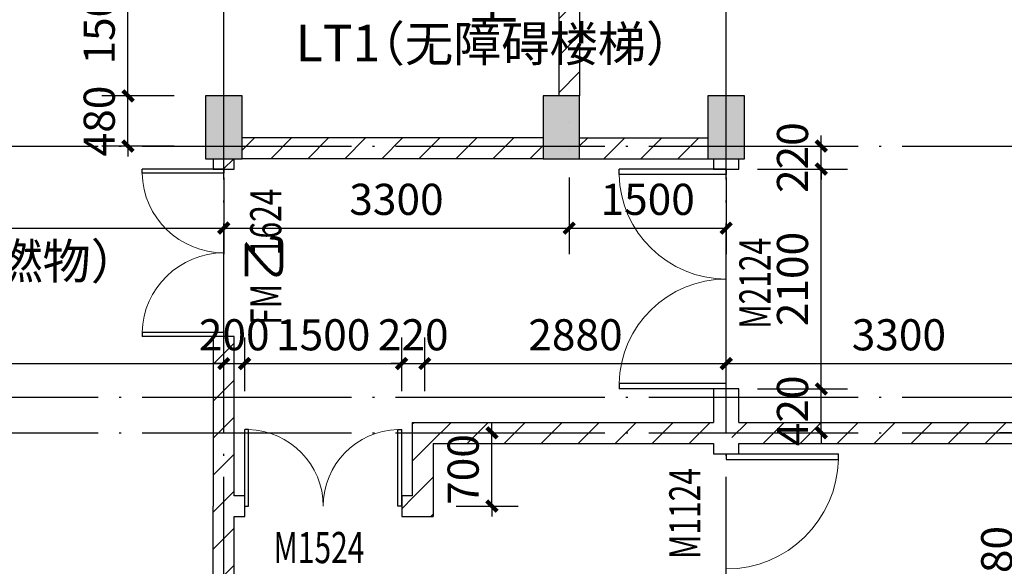
# Model space of a CAD drawing. Extents: x 976494 to 4112183, y 13637 to 1817848.
# Drawn here: x 1100906 to 1110313, y 641737 to 646960 of the extents above; entities that cross this region are included whole.
import ezdxf

# ---------------------------------------------------------------- set-up
doc = ezdxf.new("R2010")
doc.units = 0
doc.header["$LTSCALE"] = 1000
doc.header["$MEASUREMENT"] = 0
doc.linetypes.add('DOTE', pattern=[2.42, 2, -0.2, 0.02, -0.2])
for name, color, linetype in [('A-A-DIMS', 62, 'Continuous'), ('A-A-DOTE', 143, 'DOTE'), ('A-A-TEXT', 7, 'Continuous'), ('A-A-WINDOW-TEXT', 140, 'Continuous'), ('A-P-CONCRETE', 1, 'Continuous'), ('A-P-SOLID-HATCH', 8, 'Continuous'), ('A-P-WALL', 2, 'Continuous'), ('A-P-WINDOW', 4, 'Continuous')]:
    doc.layers.add(name, color=color, linetype=linetype)
doc.styles.add('_TCH_DIM', font='SIMPLEX', dxfattribs={"bigfont": 'GBCBIG'})
doc.styles.add('_TCH_DIM_T3', font='SIMPLEX', dxfattribs={"width": 0.705882, "bigfont": 'GBCBIG'})
doc.styles.add('_TCH_WINDOW', font='SIMPLEX', dxfattribs={"height": 3.5, "bigfont": 'GBCBIG'})
doc.styles.get("Standard").update_dxf_attribs({"font": 'gbenor.shx', "bigfont": 'gbcbig.shx'})
doc.dimstyles.new('_TCH_ARCH&&100', dxfattribs={"dimtxt": 297.5, "dimasz": 100, "dimexe": 250, "dimexo": 300, "dimgap": 126.25, "dimtad": 1, "dimdec": 0, "dimzin": 0, "dimdsep": 46, "dimtxsty": '_TCH_DIM_T3', "dimblk": 'ARCHTICK', "dimcen": 0.09, "dimclrt": 7, "dimazin": 2, "dimtfac": 1, "dimtdec": 0, "dimtix": 1, "dimtmove": 2, "dimatfit": 3, "dimfxl": 0, "dimtolj": 1, "dimtzin": 0, "dimarcsym": 0})
pattern_1 = [(45, (0, 179.5), (-176.776766, 176.776766), [])]

# ---------------------------------------------------------------- blocks, each defined once
blk = doc.blocks.new('$DorLib2D$00000002')
for p, q in [((-0.5, 0), (-0.5, 0.4875)), ((-0.475, 0.4875), (-0.5, 0.4875)), ((-0.475, 0), (-0.475, 0.4875)), ((0.475, 0), (0.475, 0.4875)), ((0.475, 0.4875), (0.5, 0.4875)), ((0.5, 0), (0.5, 0.4875)), ((-0.5, 0), (-0.475, 0)), ((0.5, 0), (0.475, 0))]:
    blk.add_line(p, q)
at = {"lineweight": 13}
for centre, start, end in [((-0.4875, 0), 0, 88.5307), ((0.4875, 0), 91.4693, 180)]:
    blk.add_arc(centre, 0.4875, start, end, dxfattribs=at)
blk = doc.blocks.new('_ArchTick')
at = {"color": 0, "linetype": 'ByBlock', "const_width": 0.4}
blk.add_lwpolyline([(-0.5, -0.5), (0.5, 0.5)], dxfattribs=at)
blk = doc.blocks.new('*D4127')
at = {"layer": 'A-A-DIMS', "color": 0, "lineweight": -2, "transparency": 16777216}
for p, q in [((1101940.6, 646231.7), (1101940.6, 646331.7)), ((1102380.5, 646231.7), (1101690.6, 646231.7)), ((1101940.6, 645751.7), (1101940.6, 646231.7)), ((1102380.5, 645751.7), (1101690.6, 645751.7)), ((1101940.6, 645751.7), (1101940.6, 645651.7))]:
    blk.add_line(p, q, dxfattribs=at)
at = {"layer": 'Defpoints', "color": 0, "transparency": 16777216}
for p in [(1101940.6, 646231.7), (1102680.5, 646231.7), (1102680.5, 645751.7)]:
    blk.add_point(p, dxfattribs=at)
at = {"layer": 'A-A-DIMS', "color": 0, "lineweight": -2, "transparency": 16777216, "xscale": 100, "yscale": 100, "zscale": 100}
for p, rotation in [((1101940.6, 646231.7), 270), ((1101940.6, 645751.7), 90)]:
    blk.add_blockref('_ArchTick', p, dxfattribs=dict(at, rotation=rotation))
at = {"layer": 'A-A-DIMS', "color": 7, "transparency": 16777216, "insert": (1101665.6, 645991.7), "char_height": 297.5, "attachment_point": 5, "rotation": 90, "style": '_TCH_DIM_T3'}
blk.add_mtext('\\A1;480', dxfattribs=at)
blk = doc.blocks.new('*D4128')
at = {"layer": 'A-A-DIMS', "color": 0, "lineweight": -2, "transparency": 16777216}
for p, q in [((1102380.5, 647731.7), (1101690.6, 647731.7)), ((1101940.6, 646231.7), (1101940.6, 647731.7)), ((1102380.5, 646231.7), (1101690.6, 646231.7))]:
    blk.add_line(p, q, dxfattribs=at)
at = {"layer": 'Defpoints', "color": 0, "transparency": 16777216}
for p in [(1101940.6, 647731.7), (1102680.5, 647731.7), (1102680.5, 646231.7)]:
    blk.add_point(p, dxfattribs=at)
at = {"layer": 'A-A-DIMS', "color": 0, "lineweight": -2, "transparency": 16777216, "xscale": 100, "yscale": 100, "zscale": 100}
for p, rotation in [((1101940.6, 647731.7), 90), ((1101940.6, 646231.7), 270)]:
    blk.add_blockref('_ArchTick', p, dxfattribs=dict(at, rotation=rotation))
at = {"layer": 'A-A-DIMS', "color": 7, "transparency": 16777216, "insert": (1101665.6, 646981.7), "char_height": 297.5, "attachment_point": 5, "rotation": 90, "style": '_TCH_DIM_T3'}
blk.add_mtext('\\A1;1500', dxfattribs=at)
blk = doc.blocks.new('*D4179')
at = {"layer": 'A-A-DIMS', "color": 0, "lineweight": -2, "transparency": 16777216}
for p, q in [((1105417.6, 643011.7), (1105417.6, 643111.7)), ((1105075.5, 643011.7), (1105667.6, 643011.7)), ((1105417.6, 642311.7), (1105417.6, 643011.7)), ((1105075.5, 642311.7), (1105667.6, 642311.7)), ((1105417.6, 642311.7), (1105417.6, 642211.7))]:
    blk.add_line(p, q, dxfattribs=at)
at = {"layer": 'Defpoints', "color": 0, "transparency": 16777216}
for p in [(1104775.5, 643011.7), (1105417.6, 643011.7), (1104775.5, 642311.7)]:
    blk.add_point(p, dxfattribs=at)
at = {"layer": 'A-A-DIMS', "color": 0, "lineweight": -2, "transparency": 16777216, "xscale": 100, "yscale": 100, "zscale": 100}
for p, rotation in [((1105417.6, 643011.7), 270), ((1105417.6, 642311.7), 90)]:
    blk.add_blockref('_ArchTick', p, dxfattribs=dict(at, rotation=rotation))
at = {"layer": 'A-A-DIMS', "color": 7, "transparency": 16777216, "insert": (1105142.6, 642661.7), "char_height": 297.5, "attachment_point": 5, "rotation": 90, "style": '_TCH_DIM_T3'}
blk.add_mtext('\\A1;700', dxfattribs=at)
blk = doc.blocks.new('*D4240')
at = {"layer": 'A-A-DIMS', "color": 0, "lineweight": -2, "transparency": 16777216}
for p, q in [((1110655.5, 643011.7), (1110265.4, 643011.7)), ((1110515.4, 640331.7), (1110515.4, 643011.7)), ((1110655.5, 640331.7), (1110265.4, 640331.7))]:
    blk.add_line(p, q, dxfattribs=at)
at = {"layer": 'Defpoints', "color": 0, "transparency": 16777216}
for p in [(1110515.4, 643011.7), (1110955.5, 643011.7), (1110955.5, 640331.7)]:
    blk.add_point(p, dxfattribs=at)
at = {"layer": 'A-A-DIMS', "color": 0, "lineweight": -2, "transparency": 16777216, "xscale": 100, "yscale": 100, "zscale": 100}
for p, rotation in [((1110515.4, 643011.7), 90), ((1110515.4, 640331.7), 270)]:
    blk.add_blockref('_ArchTick', p, dxfattribs=dict(at, rotation=rotation))
at = {"layer": 'A-A-DIMS', "color": 7, "transparency": 16777216, "insert": (1110240.4, 641671.7), "char_height": 297.5, "attachment_point": 5, "rotation": 90, "style": '_TCH_DIM_T3'}
blk.add_mtext('\\A1;2680', dxfattribs=at)
blk = doc.blocks.new('$DorLib2D$00000001')
for p, q in [((0.45, 0.975), (0.5, 0.975)), ((0.45, 0), (0.45, 0.975)), ((0.5, 0), (0.5, 0.975)), ((0.5, 0), (0.45, 0))]:
    blk.add_line(p, q)
at = {"lineweight": 13}
blk.add_arc((0.475, 0), 0.975, 91.46928, 180, dxfattribs=at)
blk = doc.blocks.new('*D4998')
at = {"layer": 'A-A-DIMS', "color": 0, "lineweight": -2, "transparency": 16777216}
for p, q in [((1108564.1, 643431.7), (1108564.1, 643531.7)), ((1107955.5, 643431.7), (1108814.1, 643431.7)), ((1108564.1, 643011.7), (1108564.1, 643431.7)), ((1107955.5, 643011.7), (1108814.1, 643011.7)), ((1108564.1, 643011.7), (1108564.1, 642911.7))]:
    blk.add_line(p, q, dxfattribs=at)
at = {"layer": 'Defpoints', "color": 0, "transparency": 16777216}
for p in [(1107655.5, 643431.7), (1108564.1, 643431.7), (1107655.5, 643011.7)]:
    blk.add_point(p, dxfattribs=at)
at = {"layer": 'A-A-DIMS', "color": 0, "lineweight": -2, "transparency": 16777216, "xscale": 100, "yscale": 100, "zscale": 100}
for p, rotation in [((1108564.1, 643431.7), 270), ((1108564.1, 643011.7), 90)]:
    blk.add_blockref('_ArchTick', p, dxfattribs=dict(at, rotation=rotation))
at = {"layer": 'A-A-DIMS', "color": 7, "transparency": 16777216, "insert": (1108289.1, 643221.7), "char_height": 297.5, "attachment_point": 5, "rotation": 90, "style": '_TCH_DIM_T3'}
blk.add_mtext('\\A1;420', dxfattribs=at)
blk = doc.blocks.new('*D4999')
at = {"layer": 'A-A-DIMS', "color": 0, "lineweight": -2, "transparency": 16777216}
for p, q in [((1107955.5, 645531.7), (1108814.1, 645531.7)), ((1108564.1, 643431.7), (1108564.1, 645531.7)), ((1107955.5, 643431.7), (1108814.1, 643431.7))]:
    blk.add_line(p, q, dxfattribs=at)
at = {"layer": 'Defpoints', "color": 0, "transparency": 16777216}
for p in [(1107655.5, 645531.7), (1108564.1, 645531.7), (1107655.5, 643431.7)]:
    blk.add_point(p, dxfattribs=at)
at = {"layer": 'A-A-DIMS', "color": 0, "lineweight": -2, "transparency": 16777216, "xscale": 100, "yscale": 100, "zscale": 100}
for p, rotation in [((1108564.1, 645531.7), 90), ((1108564.1, 643431.7), 270)]:
    blk.add_blockref('_ArchTick', p, dxfattribs=dict(at, rotation=rotation))
at = {"layer": 'A-A-DIMS', "color": 7, "transparency": 16777216, "insert": (1108289.1, 644481.7), "char_height": 297.5, "attachment_point": 5, "rotation": 90, "style": '_TCH_DIM_T3'}
blk.add_mtext('\\A1;2100', dxfattribs=at)
blk = doc.blocks.new('*D5000')
at = {"layer": 'A-A-DIMS', "color": 0, "lineweight": -2, "transparency": 16777216}
for p, q in [((1108564.1, 645751.7), (1108564.1, 645851.7)), ((1107955.5, 645751.7), (1108814.1, 645751.7)), ((1108564.1, 645531.7), (1108564.1, 645751.7)), ((1107955.5, 645531.7), (1108814.1, 645531.7)), ((1108564.1, 645531.7), (1108564.1, 645431.7))]:
    blk.add_line(p, q, dxfattribs=at)
at = {"layer": 'Defpoints', "color": 0, "transparency": 16777216}
for p in [(1107655.5, 645751.7), (1108564.1, 645751.7), (1107655.5, 645531.7)]:
    blk.add_point(p, dxfattribs=at)
at = {"layer": 'A-A-DIMS', "color": 0, "lineweight": -2, "transparency": 16777216, "xscale": 100, "yscale": 100, "zscale": 100}
for p, rotation in [((1108564.1, 645751.7), 270), ((1108564.1, 645531.7), 90)]:
    blk.add_blockref('_ArchTick', p, dxfattribs=dict(at, rotation=rotation))
at = {"layer": 'A-A-DIMS', "color": 7, "transparency": 16777216, "insert": (1108289.1, 645641.7), "char_height": 297.5, "attachment_point": 5, "rotation": 90, "style": '_TCH_DIM_T3'}
blk.add_mtext('\\A1;220', dxfattribs=at)
blk = doc.blocks.new('*D5016')
at = {"layer": 'A-A-DIMS', "color": 0, "lineweight": -2, "transparency": 16777216}
for p, q in [((1092955.5, 643411.7), (1092955.5, 643923.9)), ((1102855.5, 643411.7), (1102855.5, 643923.9)), ((1092955.5, 643673.9), (1102855.5, 643673.9))]:
    blk.add_line(p, q, dxfattribs=at)
at = {"layer": 'Defpoints', "color": 0, "transparency": 16777216}
for p in [(1102855.5, 643673.9), (1092955.5, 643111.7), (1102855.5, 643111.7)]:
    blk.add_point(p, dxfattribs=at)
at = {"layer": 'A-A-DIMS', "color": 0, "lineweight": -2, "transparency": 16777216, "xscale": 100, "yscale": 100, "zscale": 100, "rotation": 180}
blk.add_blockref('_ArchTick', (1092955.5, 643673.9), dxfattribs=at)
at = {"layer": 'A-A-DIMS', "color": 0, "lineweight": -2, "transparency": 16777216, "xscale": 100, "yscale": 100, "zscale": 100}
blk.add_blockref('_ArchTick', (1102855.5, 643673.9), dxfattribs=at)
at = {"layer": 'A-A-DIMS', "color": 7, "transparency": 16777216, "insert": (1097905.5, 643948.9), "char_height": 297.5, "attachment_point": 5, "style": '_TCH_DIM_T3'}
blk.add_mtext('\\A1;9900', dxfattribs=at)
blk = doc.blocks.new('*D5017')
at = {"layer": 'A-A-DIMS', "color": 0, "lineweight": -2, "transparency": 16777216}
for p, q in [((1102855.5, 643411.7), (1102855.5, 643923.9)), ((1103055.5, 643411.7), (1103055.5, 643923.9)), ((1102855.5, 643673.9), (1102755.5, 643673.9)), ((1102855.5, 643673.9), (1103055.5, 643673.9)), ((1103055.5, 643673.9), (1103155.5, 643673.9))]:
    blk.add_line(p, q, dxfattribs=at)
at = {"layer": 'Defpoints', "color": 0, "transparency": 16777216}
for p in [(1103055.5, 643673.9), (1102855.5, 643111.7), (1103055.5, 643111.7)]:
    blk.add_point(p, dxfattribs=at)
at = {"layer": 'A-A-DIMS', "color": 0, "lineweight": -2, "transparency": 16777216, "xscale": 100, "yscale": 100, "zscale": 100}
blk.add_blockref('_ArchTick', (1102855.5, 643673.9), dxfattribs=at)
at = {"layer": 'A-A-DIMS', "color": 0, "lineweight": -2, "transparency": 16777216, "xscale": 100, "yscale": 100, "zscale": 100, "rotation": 180}
blk.add_blockref('_ArchTick', (1103055.5, 643673.9), dxfattribs=at)
at = {"layer": 'A-A-DIMS', "color": 7, "transparency": 16777216, "insert": (1102955.5, 643948.9), "char_height": 297.5, "attachment_point": 5, "style": '_TCH_DIM_T3'}
blk.add_mtext('\\A1;200', dxfattribs=at)
blk = doc.blocks.new('*D5018')
at = {"layer": 'A-A-DIMS', "color": 0, "lineweight": -2, "transparency": 16777216}
for p, q in [((1103055.5, 643411.7), (1103055.5, 643923.9)), ((1104555.5, 643411.7), (1104555.5, 643923.9)), ((1103055.5, 643673.9), (1104555.5, 643673.9))]:
    blk.add_line(p, q, dxfattribs=at)
at = {"layer": 'Defpoints', "color": 0, "transparency": 16777216}
for p in [(1104555.5, 643673.9), (1103055.5, 643111.7), (1104555.5, 643111.7)]:
    blk.add_point(p, dxfattribs=at)
at = {"layer": 'A-A-DIMS', "color": 0, "lineweight": -2, "transparency": 16777216, "xscale": 100, "yscale": 100, "zscale": 100, "rotation": 180}
blk.add_blockref('_ArchTick', (1103055.5, 643673.9), dxfattribs=at)
at = {"layer": 'A-A-DIMS', "color": 0, "lineweight": -2, "transparency": 16777216, "xscale": 100, "yscale": 100, "zscale": 100}
blk.add_blockref('_ArchTick', (1104555.5, 643673.9), dxfattribs=at)
at = {"layer": 'A-A-DIMS', "color": 7, "transparency": 16777216, "insert": (1103805.5, 643948.9), "char_height": 297.5, "attachment_point": 5, "style": '_TCH_DIM_T3'}
blk.add_mtext('\\A1;1500', dxfattribs=at)
blk = doc.blocks.new('*D5019')
at = {"layer": 'A-A-DIMS', "color": 0, "lineweight": -2, "transparency": 16777216}
for p, q in [((1104555.5, 643411.7), (1104555.5, 643923.9)), ((1104775.5, 643411.7), (1104775.5, 643923.9)), ((1104555.5, 643673.9), (1104455.5, 643673.9)), ((1104555.5, 643673.9), (1104775.5, 643673.9)), ((1104775.5, 643673.9), (1104875.5, 643673.9))]:
    blk.add_line(p, q, dxfattribs=at)
at = {"layer": 'Defpoints', "color": 0, "transparency": 16777216}
for p in [(1104775.5, 643673.9), (1104555.5, 643111.7), (1104775.5, 643111.7)]:
    blk.add_point(p, dxfattribs=at)
at = {"layer": 'A-A-DIMS', "color": 0, "lineweight": -2, "transparency": 16777216, "xscale": 100, "yscale": 100, "zscale": 100}
blk.add_blockref('_ArchTick', (1104555.5, 643673.9), dxfattribs=at)
at = {"layer": 'A-A-DIMS', "color": 0, "lineweight": -2, "transparency": 16777216, "xscale": 100, "yscale": 100, "zscale": 100, "rotation": 180}
blk.add_blockref('_ArchTick', (1104775.5, 643673.9), dxfattribs=at)
at = {"layer": 'A-A-DIMS', "color": 7, "transparency": 16777216, "insert": (1104665.5, 643948.9), "char_height": 297.5, "attachment_point": 5, "style": '_TCH_DIM_T3'}
blk.add_mtext('\\A1;220', dxfattribs=at)
blk = doc.blocks.new('*D5020')
at = {"layer": 'A-A-DIMS', "color": 0, "lineweight": -2, "transparency": 16777216}
for p, q in [((1104775.5, 643411.7), (1104775.5, 643923.9)), ((1107655.5, 643411.7), (1107655.5, 643923.9)), ((1104775.5, 643673.9), (1107655.5, 643673.9))]:
    blk.add_line(p, q, dxfattribs=at)
at = {"layer": 'Defpoints', "color": 0, "transparency": 16777216}
for p in [(1107655.5, 643673.9), (1104775.5, 643111.7), (1107655.5, 643111.7)]:
    blk.add_point(p, dxfattribs=at)
at = {"layer": 'A-A-DIMS', "color": 0, "lineweight": -2, "transparency": 16777216, "xscale": 100, "yscale": 100, "zscale": 100, "rotation": 180}
blk.add_blockref('_ArchTick', (1104775.5, 643673.9), dxfattribs=at)
at = {"layer": 'A-A-DIMS', "color": 0, "lineweight": -2, "transparency": 16777216, "xscale": 100, "yscale": 100, "zscale": 100}
blk.add_blockref('_ArchTick', (1107655.5, 643673.9), dxfattribs=at)
at = {"layer": 'A-A-DIMS', "color": 7, "transparency": 16777216, "insert": (1106215.5, 643948.9), "char_height": 297.5, "attachment_point": 5, "style": '_TCH_DIM_T3'}
blk.add_mtext('\\A1;2880', dxfattribs=at)
blk = doc.blocks.new('*D5021')
at = {"layer": 'A-A-DIMS', "color": 0, "lineweight": -2, "transparency": 16777216}
for p, q in [((1107655.5, 643411.7), (1107655.5, 643923.9)), ((1110955.5, 643411.7), (1110955.5, 643923.9)), ((1107655.5, 643673.9), (1110955.5, 643673.9))]:
    blk.add_line(p, q, dxfattribs=at)
at = {"layer": 'Defpoints', "color": 0, "transparency": 16777216}
for p in [(1110955.5, 643673.9), (1107655.5, 643111.7), (1110955.5, 643111.7)]:
    blk.add_point(p, dxfattribs=at)
at = {"layer": 'A-A-DIMS', "color": 0, "lineweight": -2, "transparency": 16777216, "xscale": 100, "yscale": 100, "zscale": 100, "rotation": 180}
blk.add_blockref('_ArchTick', (1107655.5, 643673.9), dxfattribs=at)
at = {"layer": 'A-A-DIMS', "color": 0, "lineweight": -2, "transparency": 16777216, "xscale": 100, "yscale": 100, "zscale": 100}
blk.add_blockref('_ArchTick', (1110955.5, 643673.9), dxfattribs=at)
at = {"layer": 'A-A-DIMS', "color": 7, "transparency": 16777216, "insert": (1109305.5, 643948.9), "char_height": 297.5, "attachment_point": 5, "style": '_TCH_DIM_T3'}
blk.add_mtext('\\A1;3300', dxfattribs=at)
blk = doc.blocks.new('*D5040')
at = {"layer": 'A-A-DIMS', "color": 0, "lineweight": -2, "transparency": 16777216}
for p, q in [((1092955.5, 645451.7), (1092955.5, 644718)), ((1102855.5, 645451.7), (1102855.5, 644718)), ((1092955.5, 644968), (1102855.5, 644968))]:
    blk.add_line(p, q, dxfattribs=at)
at = {"layer": 'Defpoints', "color": 0, "transparency": 16777216}
for p in [(1092955.5, 645751.7), (1102855.5, 645751.7), (1102855.5, 644968)]:
    blk.add_point(p, dxfattribs=at)
at = {"layer": 'A-A-DIMS', "color": 0, "lineweight": -2, "transparency": 16777216, "xscale": 100, "yscale": 100, "zscale": 100, "rotation": 180}
blk.add_blockref('_ArchTick', (1092955.5, 644968), dxfattribs=at)
at = {"layer": 'A-A-DIMS', "color": 0, "lineweight": -2, "transparency": 16777216, "xscale": 100, "yscale": 100, "zscale": 100}
blk.add_blockref('_ArchTick', (1102855.5, 644968), dxfattribs=at)
at = {"layer": 'A-A-DIMS', "color": 7, "transparency": 16777216, "insert": (1097905.5, 645243), "char_height": 297.5, "attachment_point": 5, "style": '_TCH_DIM_T3'}
blk.add_mtext('\\A1;9900', dxfattribs=at)
blk = doc.blocks.new('*D5041')
at = {"layer": 'A-A-DIMS', "color": 0, "lineweight": -2, "transparency": 16777216}
for p, q in [((1102855.5, 645451.7), (1102855.5, 644718)), ((1106155.5, 645451.7), (1106155.5, 644718)), ((1102855.5, 644968), (1106155.5, 644968))]:
    blk.add_line(p, q, dxfattribs=at)
at = {"layer": 'Defpoints', "color": 0, "transparency": 16777216}
for p in [(1102855.5, 645751.7), (1106155.5, 645751.7), (1106155.5, 644968)]:
    blk.add_point(p, dxfattribs=at)
at = {"layer": 'A-A-DIMS', "color": 0, "lineweight": -2, "transparency": 16777216, "xscale": 100, "yscale": 100, "zscale": 100, "rotation": 180}
blk.add_blockref('_ArchTick', (1102855.5, 644968), dxfattribs=at)
at = {"layer": 'A-A-DIMS', "color": 0, "lineweight": -2, "transparency": 16777216, "xscale": 100, "yscale": 100, "zscale": 100}
blk.add_blockref('_ArchTick', (1106155.5, 644968), dxfattribs=at)
at = {"layer": 'A-A-DIMS', "color": 7, "transparency": 16777216, "insert": (1104505.5, 645243), "char_height": 297.5, "attachment_point": 5, "style": '_TCH_DIM_T3'}
blk.add_mtext('\\A1;3300', dxfattribs=at)
blk = doc.blocks.new('*D5042')
at = {"layer": 'A-A-DIMS', "color": 0, "lineweight": -2, "transparency": 16777216}
for p, q in [((1106155.5, 645451.7), (1106155.5, 644718)), ((1107655.5, 645451.7), (1107655.5, 644718)), ((1106155.5, 644968), (1107655.5, 644968))]:
    blk.add_line(p, q, dxfattribs=at)
at = {"layer": 'Defpoints', "color": 0, "transparency": 16777216}
for p in [(1106155.5, 645751.7), (1107655.5, 645751.7), (1107655.5, 644968)]:
    blk.add_point(p, dxfattribs=at)
at = {"layer": 'A-A-DIMS', "color": 0, "lineweight": -2, "transparency": 16777216, "xscale": 100, "yscale": 100, "zscale": 100, "rotation": 180}
blk.add_blockref('_ArchTick', (1106155.5, 644968), dxfattribs=at)
at = {"layer": 'A-A-DIMS', "color": 0, "lineweight": -2, "transparency": 16777216, "xscale": 100, "yscale": 100, "zscale": 100}
blk.add_blockref('_ArchTick', (1107655.5, 644968), dxfattribs=at)
at = {"layer": 'A-A-DIMS', "color": 7, "transparency": 16777216, "insert": (1106905.5, 645243), "char_height": 297.5, "attachment_point": 5, "style": '_TCH_DIM_T3'}
blk.add_mtext('\\A1;1500', dxfattribs=at)

msp = doc.modelspace()

# ---------------------------------------------------------------- hatches: boundary and pattern name
at = {"layer": 'A-P-SOLID-HATCH'}
h = msp.add_hatch(dxfattribs=at)
h.set_pattern_fill('普通砖', color=256, scale=100, style=0)
h.set_pattern_definition(pattern_1)
h.paths.add_polyline_path([(1106255.5, 651871.7), (1106055.5, 651871.7), (1106055.5, 646231.7), (1106255.5, 646231.7)])
for points in [[(1102680.5, 645631.7), (1103030.5, 645631.7), (1103030.5, 646231.7), (1102680.5, 646231.7)], [(1105905.5, 645631.7), (1106255.5, 645631.7), (1106255.5, 646231.7), (1105905.5, 646231.7)], [(1107480.5, 645631.7), (1107830.5, 645631.7), (1107830.5, 646231.7), (1107480.5, 646231.7)]]:
    msp.add_hatch(color=256, dxfattribs=at).paths.add_polyline_path(points)
h = msp.add_hatch(dxfattribs=at)
h.set_pattern_fill('普通砖', color=256, scale=100, style=0)
h.set_pattern_definition(pattern_1)
h.paths.add_polyline_path([(1103030.5, 645831.7), (1103030.5, 645631.7), (1105905.5, 645631.7), (1105905.5, 645831.7)])
h = msp.add_hatch(dxfattribs=at)
h.set_pattern_fill('普通砖', color=256, scale=100, style=0)
h.set_pattern_definition(pattern_1)
h.paths.add_polyline_path([(1107480.5, 645631.7), (1107480.5, 645831.7), (1106255.5, 645831.7), (1106255.5, 645631.7)])
h = msp.add_hatch(dxfattribs=at)
h.set_pattern_fill('普通砖', color=256, scale=100, style=0)
h.set_pattern_definition(pattern_1)
h.paths.add_polyline_path([(1102955.5, 645631.7), (1102755.5, 645631.7), (1102755.5, 645531.7), (1102955.5, 645531.7)])
h = msp.add_hatch(dxfattribs=at)
h.set_pattern_fill('普通砖', color=256, scale=100, style=0)
h.set_pattern_definition(pattern_1)
h.paths.add_polyline_path([(1102955.5, 642411.7), (1102955.5, 643931.7), (1102755.5, 643931.7), (1102755.5, 642311.7), (1102888.8, 642311.7)])
h = msp.add_hatch(dxfattribs=at)
h.set_pattern_fill('普通砖', color=256, scale=100, style=0)
h.set_pattern_definition(pattern_1)
h.paths.add_polyline_path([(1104655.5, 643111.7), (1104855.5, 642911.7), (1107535.5, 642911.7), (1107655.5, 643011.7), (1107535.5, 643111.7)])
h = msp.add_hatch(dxfattribs=at)
h.set_pattern_fill('普通砖', color=256, scale=100, style=0)
h.set_pattern_definition(pattern_1)
h.paths.add_polyline_path([(1104855.5, 642911.7), (1104655.5, 643111.7), (1104655.5, 642411.7), (1104855.5, 642211.7)])
h = msp.add_hatch(dxfattribs=at)
h.set_pattern_fill('普通砖', color=256, scale=100, style=0)
h.set_pattern_definition(pattern_1)
h.paths.add_polyline_path([(1110780.5, 642911.7), (1110780.5, 643111.7), (1107775.5, 643111.7), (1107655.5, 643011.7), (1107775.5, 642911.7)])
h = msp.add_hatch(dxfattribs=at)
h.set_pattern_fill('普通砖', color=256, scale=100, style=0)
h.set_pattern_definition(pattern_1)
h.paths.add_polyline_path([(1102955.5, 642211.7), (1103055.5, 642211.7), (1103055.5, 642411.7), (1102955.5, 642411.7), (1102888.8, 642311.7)])
h = msp.add_hatch(dxfattribs=at)
h.set_pattern_fill('普通砖', color=256, scale=100, style=0)
h.set_pattern_definition(pattern_1)
h.paths.add_polyline_path([(1104655.5, 642411.7), (1104555.5, 642411.7), (1104555.5, 642211.7), (1104855.5, 642211.7)])
h = msp.add_hatch(dxfattribs=at)
h.set_pattern_fill('普通砖', color=256, scale=100, style=0)
h.set_pattern_definition(pattern_1)
h.paths.add_polyline_path([(1102755.5, 637231.7), (1102955.5, 637231.7), (1102955.5, 642211.7), (1102888.8, 642311.7), (1102755.5, 642311.7)])

# ---------------------------------------------------------------- linework, layer by layer
at = {"layer": 'A-A-DOTE'}
for p, q in [((1102855.5, 635751.7), (1102855.5, 653351.7)), ((1107655.5, 635751.7), (1107655.5, 653351.7)), ((1075455.5, 645751.7), (1121855.5, 645751.7)), ((1075455.5, 643351.7), (1121855.5, 643351.7)), ((1075455.5, 643011.7), (1121855.5, 643011.7))]:
    msp.add_line(p, q, dxfattribs=at)
at = {"layer": 'A-P-CONCRETE'}
for p, q in [((1103030.5, 646231.7), (1102680.5, 646231.7)), ((1102680.5, 646231.7), (1102680.5, 645631.7)), ((1103030.5, 645631.7), (1103030.5, 646231.7)), ((1106255.5, 646231.7), (1105905.5, 646231.7)), ((1105905.5, 646231.7), (1105905.5, 645631.7)), ((1106255.5, 645631.7), (1106255.5, 646231.7)), ((1107830.5, 646231.7), (1107480.5, 646231.7)), ((1107480.5, 646231.7), (1107480.5, 645631.7)), ((1107830.5, 645631.7), (1107830.5, 646231.7)), ((1102680.5, 645631.7), (1103030.5, 645631.7)), ((1105905.5, 645631.7), (1106255.5, 645631.7)), ((1107480.5, 645631.7), (1107830.5, 645631.7))]:
    msp.add_line(p, q, dxfattribs=at)
at = {"layer": 'A-P-WALL'}
for p, q in [((1106055.5, 651871.7), (1106055.5, 646231.7)), ((1106255.5, 651871.7), (1106255.5, 646231.7)), ((1106155.5, 646231.7), (1106155.5, 646231.7)), ((1106155.5, 645976.7), (1106155.5, 645976.7)), ((1105905.5, 645831.7), (1103030.5, 645831.7)), ((1106255.5, 645831.7), (1107480.5, 645831.7)), ((1106155.5, 645721.8), (1106155.5, 645721.8)), ((1102755.5, 645631.7), (1102755.5, 645531.7)), ((1102955.5, 645531.7), (1102955.5, 645631.7)), ((1105905.5, 645631.7), (1103030.5, 645631.7)), ((1106255.5, 645631.7), (1107480.5, 645631.7)), ((1107535.5, 645631.7), (1107535.5, 645531.7)), ((1107775.5, 645531.7), (1107775.5, 645631.7)), ((1102755.5, 645531.7), (1102955.5, 645531.7)), ((1107535.5, 645531.7), (1107775.5, 645531.7)), ((1102955.5, 643931.7), (1102755.5, 643931.7)), ((1102755.5, 643931.7), (1102755.5, 642311.7)), ((1102955.5, 642411.7), (1102955.5, 643931.7)), ((1107775.5, 643431.7), (1107535.5, 643431.7)), ((1107535.5, 643431.7), (1107535.5, 643111.7)), ((1107775.5, 643111.7), (1107775.5, 643431.7)), ((1104655.5, 643111.7), (1107535.5, 643111.7)), ((1104655.5, 643111.7), (1104655.5, 642411.7)), ((1107775.5, 643111.7), (1110780.5, 643111.7)), ((1104855.5, 642911.7), (1107535.5, 642911.7)), ((1104855.5, 642911.7), (1104855.5, 642211.7)), ((1107535.5, 642911.7), (1107535.5, 642811.7)), ((1107775.5, 642811.7), (1107775.5, 642911.7)), ((1107775.5, 642911.7), (1110780.5, 642911.7)), ((1107535.5, 642811.7), (1107775.5, 642811.7)), ((1103055.5, 642411.7), (1102955.5, 642411.7)), ((1103055.5, 642211.7), (1103055.5, 642411.7)), ((1104655.5, 642411.7), (1104555.5, 642411.7)), ((1104555.5, 642411.7), (1104555.5, 642211.7)), ((1102755.5, 637231.7), (1102755.5, 642311.7)), ((1102955.5, 642211.7), (1103055.5, 642211.7)), ((1102955.5, 637231.7), (1102955.5, 642211.7)), ((1104555.5, 642211.7), (1104855.5, 642211.7))]:
    msp.add_line(p, q, dxfattribs=at)

# ---------------------------------------------------------------- block references
at = {"layer": 'A-P-WINDOW', "xscale": 1600, "yscale": 1600, "zscale": 1600, "rotation": 90}
msp.add_blockref('$DorLib2D$00000002', (1102855.5, 644731.7), dxfattribs=at)
at = {"layer": 'A-P-WINDOW'}
ref = msp.add_blockref('$DorLib2D$00000002', (1107655.5, 644481.7), dxfattribs=dict(at, xscale=-2100, yscale=-2100, zscale=-2100, rotation=270))
ref.add_attrib('A', 'M2124', (1108079.2, 644006.7), dxfattribs={"layer": 'A-A-WINDOW-TEXT', "height": 297.5, "rotation": 90, "style": '_TCH_WINDOW', "width": 0.705882})
ref = msp.add_blockref('$DorLib2D$00000002', (1103805.5, 642311.7), dxfattribs=dict(at, xscale=-1500, yscale=1500, zscale=-1500))
ref.add_attrib('A', 'M1524', (1103330.5, 641767), dxfattribs={"layer": 'A-A-WINDOW-TEXT', "height": 297.5, "style": '_TCH_WINDOW', "width": 0.705882})
ref = msp.add_blockref('$DorLib2D$00000001', (1107655.5, 642261.7), dxfattribs=dict(at, xscale=-1100, yscale=1100, zscale=-1100, rotation=270))
ref.add_attrib('A', 'M1124', (1107409.2, 641806.7), dxfattribs={"layer": 'A-A-WINDOW-TEXT', "height": 297.5, "rotation": 90, "style": '_TCH_WINDOW', "width": 0.705882})

# ---------------------------------------------------------------- texts
at = {"layer": 'A-A-TEXT', "color": 7, "style": '_TCH_DIM'}
msp.add_text('上', height=337.6, dxfattribs=at).set_placement((1105206.2, 646956.7))
at = {"layer": 'A-A-TEXT'}
for s, height, p in [('LT1', 350, (1103541.6, 646561.6)), ('（无障碍楼梯）', 337.59, (1104125, 646561.6)), ('门厅（不放置可燃物）', 337.59, (1097439.6, 644482.3))]:
    msp.add_text(s, height=height, dxfattribs=at).set_placement(p)
at = {"layer": 'A-A-WINDOW-TEXT', "style": '_TCH_WINDOW', "width": 0.705882}
for s, p in [('1624', (1103405.5, 644709.6)), ('FM', (1103405.5, 644043.8))]:
    msp.add_text(s, height=297.5, rotation=90, dxfattribs=at).set_placement(p)
at = {"layer": 'A-A-WINDOW-TEXT', "style": '_TCH_WINDOW'}
msp.add_text('乙', height=337.6, rotation=90, dxfattribs=at).set_placement((1103405.5, 644463.8))

# ---------------------------------------------------------------- dimensions: what is measured, and where the dimension line sits
at = {"layer": 'A-A-DIMS'}
for p1, p2, distance, picture, middle in [((1102680.5, 646231.7), (1102680.5, 647731.7), 739.9, '*D4128', (1101665.6, 646981.7)), ((1102680.5, 645751.7), (1102680.5, 646231.7), 739.9, '*D4127', (1101665.6, 645991.7)), ((1107655.5, 645531.7), (1107655.5, 645751.7), -908.6, '*D5000', (1108289.1, 645641.7)), ((1092955.5, 645751.7), (1102855.5, 645751.7), -783.7, '*D5040', (1097905.5, 645243)), ((1102855.5, 645751.7), (1106155.5, 645751.7), -783.7, '*D5041', (1104505.5, 645243)), ((1106155.5, 645751.7), (1107655.5, 645751.7), -783.7, '*D5042', (1106905.5, 645243)), ((1107655.5, 643431.7), (1107655.5, 645531.7), -908.6, '*D4999', (1108289.1, 644481.7)), ((1092955.5, 643111.7), (1102855.5, 643111.7), 562.2, '*D5016', (1097905.5, 643948.9)), ((1102855.5, 643111.7), (1103055.5, 643111.7), 562.2, '*D5017', (1102955.5, 643948.9)), ((1103055.5, 643111.7), (1104555.5, 643111.7), 562.2, '*D5018', (1103805.5, 643948.9)), ((1104555.5, 643111.7), (1104775.5, 643111.7), 562.2, '*D5019', (1104665.5, 643948.9)), ((1104775.5, 643111.7), (1107655.5, 643111.7), 562.2, '*D5020', (1106215.5, 643948.9)), ((1107655.5, 643111.7), (1110955.5, 643111.7), 562.2, '*D5021', (1109305.5, 643948.9)), ((1107655.5, 643011.7), (1107655.5, 643431.7), -908.6, '*D4998', (1108289.1, 643221.7)), ((1104775.5, 642311.7), (1104775.5, 643011.7), -642.1, '*D4179', (1105142.6, 642661.7)), ((1110955.5, 640331.7), (1110955.5, 643011.7), 440.1, '*D4240', (1110240.4, 641671.7))]:
    dim = msp.add_aligned_dim(p1=p1, p2=p2, distance=distance, dimstyle='_TCH_ARCH&&100', dxfattribs=at)
    dim.commit()
    dim.dimension.update_dxf_attribs({"geometry": picture, "text_midpoint": middle})

doc.saveas('drawing.dxf')
